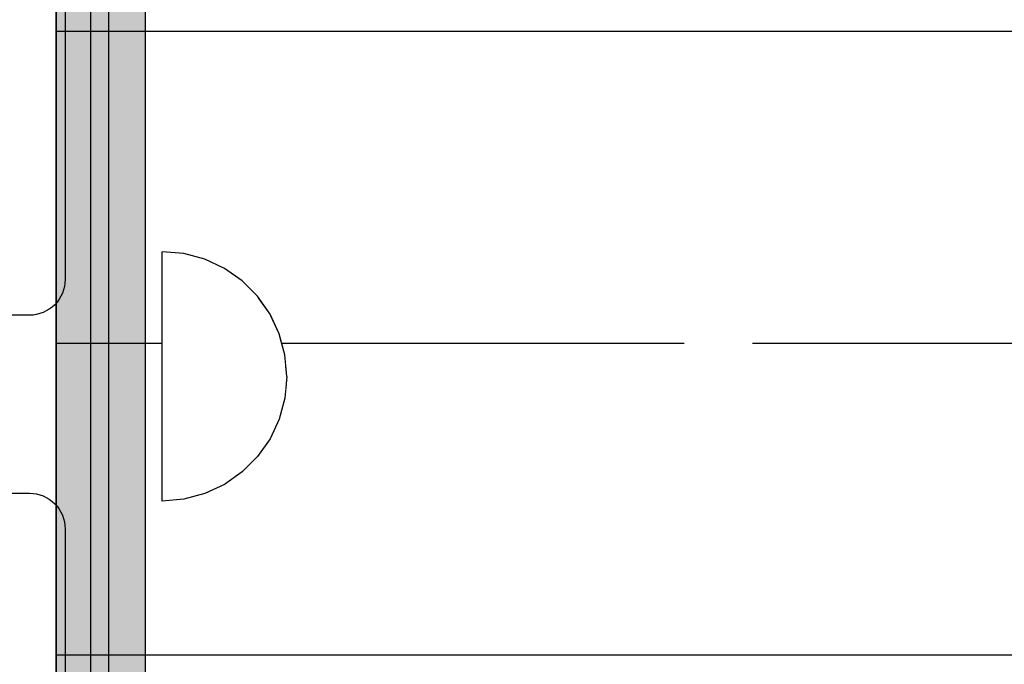
# Model space of a CAD drawing. Units: millimetres. Extents: x 28339 to 44615, y -18055 to 14784.
# Drawn here: x 34575 to 34631, y -4856 to -4820 of the extents above; entities that cross this region are included whole.
import ezdxf

# ---------------------------------------------------------------- set-up
doc = ezdxf.new("R2010")
doc.units = ezdxf.units.MM
doc.header["$MEASUREMENT"] = 0
doc.set_wipeout_variables(frame=1)
for name, pattern in [('Dot & Dashed', [67.027776, 35.277777, -17.638888, 0, -14.111111]), ('Hidden Line', [39.122222, 28.222222, -10.9]), ('Wipeout_Contour', [1000, 0, -1000])]:
    doc.linetypes.add(name, pattern=pattern)
for name, color, linetype, lineweight, true_color in [('0_Pen_No__2', 7, 'Continuous', 30, 0x747474), ('0_Pen_No__4', 7, 'Continuous', 30, 0x783c00), ('0_Pen_No__64', 7, 'Continuous', 30, 0x636300), ('A-FLOR_Pen_No__2', 7, 'Continuous', 30, 0x747474)]:
    doc.layers.add(name, color=color, linetype=linetype, lineweight=lineweight, true_color=true_color)
doc.layers.add('A-DIMS', color=7, linetype='Continuous')
doc.layers.add('A-FLOR', color=7, linetype='Continuous')
doc.layers.add('A-DIMS_Pen_No__1', color=7, linetype='Continuous', lineweight=30)
doc.styles.add('GENERATED_STYLE_1', font='Tahoma_1.ttf')
doc.dimstyles.new('GENERATED_STYLE__1', dxfattribs={"dimtxt": 200, "dimasz": 95, "dimexe": 0.18, "dimexo": 10000, "dimgap": 0.09, "dimtad": 1, "dimtih": 1, "dimtoh": 1, "dimdec": 0, "dimzin": 0, "dimdsep": 46, "dimtxsty": 'GENERATED_STYLE_1', "dimblk": 'ARROWHEAD_6', "dimblk1": 'ARROWHEAD_6', "dimblk2": 'ARROWHEAD_6', "dimcen": 0.09, "dimclrd": 7, "dimclre": 7, "dimclrt": 7, "dimadec": 0, "dimazin": 0, "dimtfac": 1, "dimtdec": 4, "dimtmove": 0, "dimatfit": 3, "dimfxl": 1, "dimtolj": 1, "dimtzin": 0, "dimarcsym": 0})
doc.dimstyles.new('GENERATED_STYLE__4', dxfattribs={"dimtxt": 200, "dimasz": 95, "dimexe": 0.18, "dimexo": 10000, "dimgap": 0.09, "dimtad": 1, "dimdec": 0, "dimzin": 0, "dimdsep": 46, "dimtxsty": 'GENERATED_STYLE_1', "dimblk": 'ARROWHEAD_6', "dimblk1": 'ARROWHEAD_6', "dimblk2": 'ARROWHEAD_6', "dimcen": 0.09, "dimclrd": 7, "dimclre": 7, "dimclrt": 7, "dimadec": 0, "dimazin": 0, "dimtfac": 1, "dimtdec": 4, "dimtmove": 0, "dimatfit": 3, "dimfxl": 1, "dimtolj": 1, "dimtzin": 0, "dimarcsym": 0})

# ---------------------------------------------------------------- blocks, each defined once
blk = doc.blocks.new('Slab_48', base_point=(34577.806, -4880.843))
at = {"layer": 'A-FLOR_Pen_No__2', "linetype": 'Continuous', "flags": 128}
for points in [[(34571.806, -4796.843, -0.414214), (34577.806, -4802.843), (34577.806, -4834.837, -0.414214), (34575.806, -4836.837), (34574.271, -4836.837, 0.414214)], [(34574.271, -4846.837), (34575.806, -4846.837, -0.414214), (34577.806, -4848.837), (34577.806, -4880.843, -0.414214), (34571.806, -4886.843)]]:
    blk.add_lwpolyline(points, format="xyb", dxfattribs=at)
blk = doc.blocks.new('Slab_53', base_point=(34582.306, -4790.902))
at = {"layer": 'A-FLOR_Pen_No__2', "linetype": 'Continuous', "flags": 128}
blk.add_lwpolyline([(34582.306, -4790.902), (34582.306, -4885.902), (34577.306, -4885.902), (34577.306, -4790.902)], close=True, dxfattribs=at)
blk = doc.blocks.new('mice')
at = {"layer": '0_Pen_No__2', "linetype": 'Continuous'}
for p, q in [((90.636, 1), (0, 1)), ((40.552, 0), (14.28, 0)), ((67.013, 0), (40.552, 0))]:
    blk.add_line(p, q, dxfattribs=at)
blk = doc.blocks.new('jauns_pamats')
at = {"layer": '0_Pen_No__2', "linetype": 'Continuous'}
for p, q in [((0.5, 100), (84, 100)), ((5, 95), (84, 95))]:
    blk.add_line(p, q, dxfattribs=at)
blk = doc.blocks.new('00_auss_stiena')
at = {"layer": '0_Pen_No__4', "linetype": 'Continuous'}
blk.add_hatch(color=256, dxfattribs=at).paths.add_polyline_path([(30, 0), (30, 5), (-30, 5), (-30, 0)])
for p, q in [((-19.284, 5), (-15, 5)), ((-15, 5), (-10.261, 5)), ((-10.261, 5), (-5.209, 5)), ((-5.209, 5), (0, 5)), ((0, 5), (5.209, 5)), ((5.209, 5), (10.261, 5)), ((10.261, 5), (15, 5)), ((15, 5), (19.284, 5)), ((-5.209, 0), (0, 0)), ((0, 0), (5.209, 0)), ((5.209, 0), (10.261, 0)), ((10.261, 0), (15, 0)), ((15, 0), (19.284, 0)), ((-19.284, 0), (-15, 0)), ((-15, 0), (-10.261, 0)), ((-10.261, 0), (-5.209, 0))]:
    blk.add_line(p, q, dxfattribs=at)
blk = doc.blocks.new('Tube 10_4')
at = {"layer": '0_Pen_No__4', "linetype": 'Continuous'}
for p, q in [((0, 17.5), (0, -17.5)), ((820, 17.5), (0, 17.5)), ((0, -17.5), (820, -17.5))]:
    blk.add_line(p, q, dxfattribs=at)
at = {"layer": '0_Pen_No__4', "linetype": 'Hidden Line'}
blk.add_line((0, 0), (820, 0), dxfattribs=at)
blk.add_line((0, 0), (820, 0), dxfattribs=at)
at = {"layer": '0_Pen_No__64', "linetype": 'Dot & Dashed'}
blk.add_line((0, 0), (820, 0), dxfattribs=at)
blk = doc.blocks.new('Semisphere 18_4')
at = {"color": 254, "linetype": 'Wipeout_Contour', "lineweight": 0, "ltscale": 21.329121}
blk.add_wipeout([(-6.894, 0), (-7, 0), (-6.894, -0.211)], dxfattribs=at)
at = {"color": 254, "linetype": 'Wipeout_Contour', "lineweight": 0, "ltscale": 21.327369}
blk.add_wipeout([(-6.894, 0.211), (-7, 0), (-6.894, 0)], dxfattribs=at)
at = {"color": 254, "linetype": 'Wipeout_Contour', "lineweight": 0, "ltscale": 21.321982}
blk.add_wipeout([(-6.894, 0.416), (-7, 0), (-6.894, 0.211)], dxfattribs=at)
at = {"color": 254, "linetype": 'Wipeout_Contour', "lineweight": 0, "ltscale": 21.346968}
blk.add_wipeout([(-6.894, 0.608), (-7, 0), (-6.894, 0.416)], dxfattribs=at)
at = {"color": 254, "linetype": 'Wipeout_Contour', "lineweight": 0, "ltscale": 21.381167}
blk.add_wipeout([(-6.894, 0.781), (-7, 0), (-6.894, 0.608)], dxfattribs=at)
at = {"color": 254, "linetype": 'Wipeout_Contour', "lineweight": 0, "ltscale": 21.419699}
blk.add_wipeout([(-6.894, 0.931), (-7, 0), (-6.894, 0.781)], dxfattribs=at)
at = {"color": 254, "linetype": 'Wipeout_Contour', "lineweight": 0, "ltscale": 21.458242}
blk.add_wipeout([(-6.894, 1.053), (-7, 0), (-6.894, 0.931)], dxfattribs=at)
at = {"color": 254, "linetype": 'Wipeout_Contour', "lineweight": 0, "ltscale": 21.492599}
blk.add_wipeout([(-6.894, 1.142), (-7, 0), (-6.894, 1.053)], dxfattribs=at)
at = {"color": 254, "linetype": 'Wipeout_Contour', "lineweight": 0, "ltscale": 21.519121}
blk.add_wipeout([(-6.894, 1.197), (-7, 0), (-6.894, 1.142)], dxfattribs=at)
at = {"color": 254, "linetype": 'Wipeout_Contour', "lineweight": 0, "ltscale": 21.535141}
blk.add_wipeout([(-6.894, 1.216), (-7, 0), (-6.894, 1.197)], dxfattribs=at)
at = {"color": 254, "linetype": 'Wipeout_Contour', "lineweight": 0, "ltscale": 21.534842}
blk.add_wipeout([(-6.894, -1.197), (-7, 0), (-6.894, -1.216)], dxfattribs=at)
at = {"color": 254, "linetype": 'Wipeout_Contour', "lineweight": 0, "ltscale": 21.518279}
blk.add_wipeout([(-6.894, -1.142), (-7, 0), (-6.894, -1.197)], dxfattribs=at)
at = {"color": 254, "linetype": 'Wipeout_Contour', "lineweight": 0, "ltscale": 21.491375}
blk.add_wipeout([(-6.894, -1.053), (-7, 0), (-6.894, -1.142)], dxfattribs=at)
at = {"color": 254, "linetype": 'Wipeout_Contour', "lineweight": 0, "ltscale": 21.456873}
blk.add_wipeout([(-6.894, -0.931), (-7, 0), (-6.894, -1.053)], dxfattribs=at)
at = {"color": 254, "linetype": 'Wipeout_Contour', "lineweight": 0, "ltscale": 21.418467}
blk.add_wipeout([(-6.894, -0.781), (-7, 0), (-6.894, -0.931)], dxfattribs=at)
at = {"color": 254, "linetype": 'Wipeout_Contour', "lineweight": 0, "ltscale": 21.380348}
blk.add_wipeout([(-6.894, -0.608), (-7, 0), (-6.894, -0.781)], dxfattribs=at)
at = {"color": 254, "linetype": 'Wipeout_Contour', "lineweight": 0, "ltscale": 28.013987}
blk.add_wipeout([(-6.578, -2.358), (-6.894, -1.197), (-6.894, -1.216), (-6.578, -2.394)], dxfattribs=at)
at = {"color": 254, "linetype": 'Wipeout_Contour', "lineweight": 0, "ltscale": 21.34679}
blk.add_wipeout([(-6.894, -0.416), (-7, 0), (-6.894, -0.608)], dxfattribs=at)
at = {"color": 254, "linetype": 'Wipeout_Contour', "lineweight": 0, "ltscale": 27.941302}
blk.add_wipeout([(-6.578, -2.25), (-6.894, -1.142), (-6.894, -1.197), (-6.578, -2.358)], dxfattribs=at)
at = {"color": 254, "linetype": 'Wipeout_Contour', "lineweight": 0, "ltscale": 21.322598}
blk.add_wipeout([(-6.894, -0.211), (-7, 0), (-6.894, -0.416)], dxfattribs=at)
at = {"color": 254, "linetype": 'Wipeout_Contour', "lineweight": 0, "ltscale": 27.817534}
blk.add_wipeout([(-6.578, -2.073), (-6.894, -1.053), (-6.894, -1.142), (-6.578, -2.25)], dxfattribs=at)
at = {"color": 254, "linetype": 'Wipeout_Contour', "lineweight": 0, "ltscale": 26.998158}
blk.add_wipeout([(-6.578, 0), (-6.894, 0), (-6.894, -0.211), (-6.578, -0.416)], dxfattribs=at)
at = {"color": 254, "linetype": 'Wipeout_Contour', "lineweight": 0, "ltscale": 27.655814}
blk.add_wipeout([(-6.578, -1.834), (-6.894, -0.931), (-6.894, -1.053), (-6.578, -2.073)], dxfattribs=at)
at = {"color": 254, "linetype": 'Wipeout_Contour', "lineweight": 0, "ltscale": 27.967149}
blk.add_wipeout([(-6.062, -3.447), (-6.578, -2.358), (-6.578, -2.394), (-6.062, -3.5)], dxfattribs=at)
at = {"color": 254, "linetype": 'Wipeout_Contour', "lineweight": 0, "ltscale": 26.998789}
blk.add_wipeout([(-6.894, 0.211), (-6.894, 0), (-6.578, 0), (-6.578, 0.416)], dxfattribs=at)
at = {"color": 254, "linetype": 'Wipeout_Contour', "lineweight": 0, "ltscale": 27.474346}
blk.add_wipeout([(-6.894, -0.781), (-6.894, -0.931), (-6.578, -1.834), (-6.578, -1.539)], dxfattribs=at)
at = {"color": 254, "linetype": 'Wipeout_Contour', "lineweight": 0, "ltscale": 27.795983}
blk.add_wipeout([(-6.062, -3.289), (-6.578, -2.25), (-6.578, -2.358), (-6.062, -3.447)], dxfattribs=at)
at = {"color": 254, "linetype": 'Wipeout_Contour', "lineweight": 0, "ltscale": 27.037964}
blk.add_wipeout([(-6.894, 0.416), (-6.894, 0.211), (-6.578, 0.416), (-6.578, 0.819)], dxfattribs=at)
at = {"color": 254, "linetype": 'Wipeout_Contour', "lineweight": 0, "ltscale": 27.294579}
blk.add_wipeout([(-6.578, -1.197), (-6.894, -0.608), (-6.894, -0.781), (-6.578, -1.539)], dxfattribs=at)
at = {"color": 254, "linetype": 'Wipeout_Contour', "lineweight": 0, "ltscale": 27.494013}
blk.add_wipeout([(-6.578, -2.073), (-6.578, -2.25), (-6.062, -3.289), (-6.062, -3.031)], dxfattribs=at)
at = {"color": 254, "linetype": 'Wipeout_Contour', "lineweight": 0, "ltscale": 27.151024}
blk.add_wipeout([(-6.894, 0.608), (-6.894, 0.416), (-6.578, 0.819), (-6.578, 1.197)], dxfattribs=at)
at = {"color": 254, "linetype": 'Wipeout_Contour', "lineweight": 0, "ltscale": 27.139117}
blk.add_wipeout([(-6.894, -0.416), (-6.894, -0.608), (-6.578, -1.197), (-6.578, -0.819)], dxfattribs=at)
at = {"color": 254, "linetype": 'Wipeout_Contour', "lineweight": 0, "ltscale": 27.092051}
blk.add_wipeout([(-6.578, -2.073), (-6.062, -3.031), (-6.062, -2.681), (-6.578, -1.834)], dxfattribs=at)
at = {"color": 254, "linetype": 'Wipeout_Contour', "lineweight": 0, "ltscale": 27.918936}
blk.add_wipeout([(-5.362, -4.431), (-6.062, -3.447), (-6.062, -3.5), (-5.362, -4.5)], dxfattribs=at)
at = {"color": 254, "linetype": 'Wipeout_Contour', "lineweight": 0, "ltscale": 27.309092}
blk.add_wipeout([(-6.894, 0.781), (-6.894, 0.608), (-6.578, 1.197), (-6.578, 1.539)], dxfattribs=at)
at = {"color": 254, "linetype": 'Wipeout_Contour', "lineweight": 0, "ltscale": 27.030559}
blk.add_wipeout([(-6.894, -0.211), (-6.894, -0.416), (-6.578, -0.819), (-6.578, -0.416)], dxfattribs=at)
at = {"color": 254, "linetype": 'Wipeout_Contour', "lineweight": 0, "ltscale": 26.634357}
blk.add_wipeout([(-6.062, -2.25), (-6.578, -1.539), (-6.578, -1.834), (-6.062, -2.681)], dxfattribs=at)
at = {"color": 254, "linetype": 'Wipeout_Contour', "lineweight": 0, "ltscale": 27.617439}
blk.add_wipeout([(-5.362, -4.228), (-6.062, -3.289), (-6.062, -3.447), (-5.362, -4.431)], dxfattribs=at)
at = {"layer": '0_Pen_No__4', "linetype": 'Continuous'}
blk.add_line((-7, 0), (-6.894, -1.216), dxfattribs=at)
at = {"color": 254, "linetype": 'Wipeout_Contour', "lineweight": 0, "ltscale": 27.489542}
blk.add_wipeout([(-6.894, 0.931), (-6.894, 0.781), (-6.578, 1.539), (-6.578, 1.834)], dxfattribs=at)
at = {"color": 254, "linetype": 'Wipeout_Contour', "lineweight": 0, "ltscale": 25.365145}
blk.add_wipeout([(-6.062, 0), (-6.578, 0), (-6.578, -0.416), (-6.062, -0.608)], dxfattribs=at)
at = {"color": 254, "linetype": 'Wipeout_Contour', "lineweight": 0, "ltscale": 26.175071}
blk.add_wipeout([(-6.062, -1.75), (-6.578, -1.197), (-6.578, -1.539), (-6.062, -2.25)], dxfattribs=at)
at = {"color": 254, "linetype": 'Wipeout_Contour', "lineweight": 0, "ltscale": 27.072751}
blk.add_wipeout([(-6.062, -3.289), (-5.362, -4.228), (-5.362, -3.897), (-6.062, -3.031)], dxfattribs=at)
at = {"color": 254, "linetype": 'Wipeout_Contour', "lineweight": 0, "ltscale": 27.669851}
blk.add_wipeout([(-6.578, 2.073), (-6.894, 1.053), (-6.894, 0.931), (-6.578, 1.834)], dxfattribs=at)
at = {"color": 254, "linetype": 'Wipeout_Contour', "lineweight": 0, "ltscale": 25.373373}
blk.add_wipeout([(-6.062, 0.608), (-6.578, 0.416), (-6.578, 0), (-6.062, 0)], dxfattribs=at)
at = {"color": 254, "linetype": 'Wipeout_Contour', "lineweight": 0, "ltscale": 25.773038}
blk.add_wipeout([(-6.062, -1.197), (-6.578, -0.819), (-6.578, -1.197), (-6.062, -1.75)], dxfattribs=at)
at = {"color": 254, "linetype": 'Wipeout_Contour', "lineweight": 0, "ltscale": 26.335009}
blk.add_wipeout([(-5.362, -3.447), (-6.062, -2.681), (-6.062, -3.031), (-5.362, -3.897)], dxfattribs=at)
at = {"color": 254, "linetype": 'Wipeout_Contour', "lineweight": 0, "ltscale": 27.875288}
blk.add_wipeout([(-5.362, -4.5), (-4.5, -5.362), (-4.5, -5.281), (-5.362, -4.431)], dxfattribs=at)
at = {"color": 254, "linetype": 'Wipeout_Contour', "lineweight": 0, "ltscale": 27.828818}
blk.add_wipeout([(-6.578, 2.25), (-6.894, 1.142), (-6.894, 1.053), (-6.578, 2.073)], dxfattribs=at)
at = {"color": 254, "linetype": 'Wipeout_Contour', "lineweight": 0, "ltscale": 25.485617}
blk.add_wipeout([(-6.062, -0.608), (-6.578, -0.416), (-6.578, -0.819), (-6.062, -1.197)], dxfattribs=at)
at = {"color": 254, "linetype": 'Wipeout_Contour', "lineweight": 0, "ltscale": 25.479734}
blk.add_wipeout([(-5.362, -2.892), (-6.062, -2.25), (-6.062, -2.681), (-5.362, -3.447)], dxfattribs=at)
at = {"color": 254, "linetype": 'Wipeout_Contour', "lineweight": 0, "ltscale": 27.426922}
blk.add_wipeout([(-5.362, -4.228), (-5.362, -4.431), (-4.5, -5.281), (-4.5, -5.039)], dxfattribs=at)
at = {"layer": '0_Pen_No__4', "linetype": 'Continuous'}
blk.add_line((-6.894, -1.216), (-6.578, -2.394), dxfattribs=at)
at = {"color": 254, "linetype": 'Wipeout_Contour', "lineweight": 0, "ltscale": 27.948607}
blk.add_wipeout([(-6.578, 2.358), (-6.894, 1.197), (-6.894, 1.142), (-6.578, 2.25)], dxfattribs=at)
at = {"color": 254, "linetype": 'Wipeout_Contour', "lineweight": 0, "ltscale": 22.981146}
blk.add_wipeout([(-5.362, 0), (-6.062, 0), (-6.062, -0.608), (-5.362, -0.781)], dxfattribs=at)
at = {"color": 254, "linetype": 'Wipeout_Contour', "lineweight": 0, "ltscale": 24.604656}
blk.add_wipeout([(-5.362, -2.25), (-6.062, -1.75), (-6.062, -2.25), (-5.362, -2.892)], dxfattribs=at)
at = {"color": 254, "linetype": 'Wipeout_Contour', "lineweight": 0, "ltscale": 26.601168}
blk.add_wipeout([(-5.362, -4.228), (-4.5, -5.039), (-4.5, -4.644), (-5.362, -3.897)], dxfattribs=at)
at = {"color": 254, "linetype": 'Wipeout_Contour', "lineweight": 0, "ltscale": 28.016523}
blk.add_wipeout([(-6.578, 2.394), (-6.894, 1.216), (-6.894, 1.197), (-6.578, 2.358)], dxfattribs=at)
at = {"color": 254, "linetype": 'Wipeout_Contour', "lineweight": 0, "ltscale": 23.822702}
blk.add_wipeout([(-6.062, -1.197), (-6.062, -1.75), (-5.362, -2.25), (-5.362, -1.539)], dxfattribs=at)
at = {"color": 254, "linetype": 'Wipeout_Contour', "lineweight": 0, "ltscale": 25.46242}
blk.add_wipeout([(-5.362, -3.897), (-4.5, -4.644), (-4.5, -4.108), (-5.362, -3.447)], dxfattribs=at)
at = {"color": 254, "linetype": 'Wipeout_Contour', "lineweight": 0, "ltscale": 27.841696}
blk.add_wipeout([(-3.5, -5.97), (-4.5, -5.281), (-4.5, -5.362), (-3.5, -6.062)], dxfattribs=at)
at = {"layer": '0_Pen_No__4', "linetype": 'Continuous'}
for p, q in [((-7, 0), (-6.894, 1.216)), ((-6.578, -2.394), (-6.062, -3.5))]:
    blk.add_line(p, q, dxfattribs=at)
at = {"color": 254, "linetype": 'Wipeout_Contour', "lineweight": 0, "ltscale": 25.513825}
blk.add_wipeout([(-6.062, 1.197), (-6.578, 0.819), (-6.578, 0.416), (-6.062, 0.608)], dxfattribs=at)
at = {"color": 254, "linetype": 'Wipeout_Contour', "lineweight": 0, "ltscale": 23.248783}
blk.add_wipeout([(-6.062, -0.608), (-6.062, -1.197), (-5.362, -1.539), (-5.362, -0.781)], dxfattribs=at)
at = {"color": 254, "linetype": 'Wipeout_Contour', "lineweight": 0, "ltscale": 24.113183}
blk.add_wipeout([(-5.362, -2.892), (-5.362, -3.447), (-4.5, -4.108), (-4.5, -3.447)], dxfattribs=at)
at = {"color": 254, "linetype": 'Wipeout_Contour', "lineweight": 0, "ltscale": 27.248643}
blk.add_wipeout([(-4.5, -5.281), (-3.5, -5.97), (-3.5, -5.697), (-4.5, -5.039)], dxfattribs=at)
at = {"color": 254, "linetype": 'Wipeout_Contour', "lineweight": 0, "ltscale": 25.814163}
blk.add_wipeout([(-6.062, 1.75), (-6.578, 1.197), (-6.578, 0.819), (-6.062, 1.197)], dxfattribs=at)
at = {"color": 254, "linetype": 'Wipeout_Contour', "lineweight": 0, "ltscale": 22.696092}
blk.add_wipeout([(-5.362, -2.25), (-5.362, -2.892), (-4.5, -3.447), (-4.5, -2.681)], dxfattribs=at)
at = {"color": 254, "linetype": 'Wipeout_Contour', "lineweight": 0, "ltscale": 26.137233}
blk.add_wipeout([(-3.5, -5.25), (-4.5, -4.644), (-4.5, -5.039), (-3.5, -5.697)], dxfattribs=at)
at = {"layer": '0_Pen_No__4', "linetype": 'Continuous'}
blk.add_line((-6.062, -3.5), (-5.362, -4.5), dxfattribs=at)
at = {"color": 254, "linetype": 'Wipeout_Contour', "lineweight": 0, "ltscale": 26.222263}
blk.add_wipeout([(-6.062, 2.25), (-6.578, 1.539), (-6.578, 1.197), (-6.062, 1.75)], dxfattribs=at)
at = {"color": 254, "linetype": 'Wipeout_Contour', "lineweight": 0, "ltscale": 23.004356}
blk.add_wipeout([(-6.062, 0.608), (-6.062, 0), (-5.362, 0), (-5.362, 0.781)], dxfattribs=at)
at = {"color": 254, "linetype": 'Wipeout_Contour', "lineweight": 0, "ltscale": 21.39249}
blk.add_wipeout([(-5.362, -2.25), (-4.5, -2.681), (-4.5, -1.834), (-5.362, -1.539)], dxfattribs=at)
at = {"color": 254, "linetype": 'Wipeout_Contour', "lineweight": 0, "ltscale": 24.576218}
blk.add_wipeout([(-3.5, -4.644), (-4.5, -4.108), (-4.5, -4.644), (-3.5, -5.25)], dxfattribs=at)
at = {"color": 254, "linetype": 'Wipeout_Contour', "lineweight": 0, "ltscale": 27.822794}
blk.add_wipeout([(-2.394, -6.478), (-3.5, -5.97), (-3.5, -6.062), (-2.394, -6.578)], dxfattribs=at)
at = {"color": 254, "linetype": 'Wipeout_Contour', "lineweight": 0, "ltscale": 26.681357}
blk.add_wipeout([(-6.062, 2.681), (-6.578, 1.834), (-6.578, 1.539), (-6.062, 2.25)], dxfattribs=at)
at = {"color": 254, "linetype": 'Wipeout_Contour', "lineweight": 0, "ltscale": 19.923562}
blk.add_wipeout([(-5.362, -0.781), (-4.5, -0.931), (-4.5, 0), (-5.362, 0)], dxfattribs=at)
at = {"color": 254, "linetype": 'Wipeout_Contour', "lineweight": 0, "ltscale": 22.680413}
blk.add_wipeout([(-4.5, -3.447), (-4.5, -4.108), (-3.5, -4.644), (-3.5, -3.897)], dxfattribs=at)
at = {"color": 254, "linetype": 'Wipeout_Contour', "lineweight": 0, "ltscale": 27.106181}
blk.add_wipeout([(-3.5, -5.97), (-2.394, -6.478), (-2.394, -6.181), (-3.5, -5.697)], dxfattribs=at)
at = {"layer": '0_Pen_No__4', "linetype": 'Continuous'}
blk.add_line((-5.362, -4.5), (-4.5, -5.362), dxfattribs=at)
at = {"color": 254, "linetype": 'Wipeout_Contour', "lineweight": 0, "ltscale": 27.133722}
blk.add_wipeout([(-6.578, 2.073), (-6.578, 1.834), (-6.062, 2.681), (-6.062, 3.031)], dxfattribs=at)
at = {"color": 254, "linetype": 'Wipeout_Contour', "lineweight": 0, "ltscale": 23.316853}
blk.add_wipeout([(-6.062, 1.197), (-6.062, 0.608), (-5.362, 0.781), (-5.362, 1.539)], dxfattribs=at)
at = {"color": 254, "linetype": 'Wipeout_Contour', "lineweight": 0, "ltscale": 20.406643}
blk.add_wipeout([(-5.362, -1.539), (-4.5, -1.834), (-4.5, -0.931), (-5.362, -0.781)], dxfattribs=at)
at = {"color": 254, "linetype": 'Wipeout_Contour', "lineweight": 0, "ltscale": 20.621727}
blk.add_wipeout([(-3.5, -3.031), (-4.5, -2.681), (-4.5, -3.447), (-3.5, -3.897)], dxfattribs=at)
at = {"color": 254, "linetype": 'Wipeout_Contour', "lineweight": 0, "ltscale": 25.74218}
blk.add_wipeout([(-2.394, -5.697), (-3.5, -5.25), (-3.5, -5.697), (-2.394, -6.181)], dxfattribs=at)
at = {"color": 254, "linetype": 'Wipeout_Contour', "lineweight": 0, "ltscale": 27.821471}
blk.add_wipeout([(-1.216, -6.789), (-2.394, -6.478), (-2.394, -6.578), (-1.216, -6.894)], dxfattribs=at)
at = {"color": 254, "linetype": 'Wipeout_Contour', "lineweight": 0, "ltscale": 27.526522}
blk.add_wipeout([(-6.578, 2.25), (-6.578, 2.073), (-6.062, 3.031), (-6.062, 3.289)], dxfattribs=at)
at = {"color": 254, "linetype": 'Wipeout_Contour', "lineweight": 0, "ltscale": 18.647254}
blk.add_wipeout([(-3.5, -2.073), (-4.5, -1.834), (-4.5, -2.681), (-3.5, -3.031)], dxfattribs=at)
at = {"color": 254, "linetype": 'Wipeout_Contour', "lineweight": 0, "ltscale": 23.793833}
blk.add_wipeout([(-3.5, -5.25), (-2.394, -5.697), (-2.394, -5.039), (-3.5, -4.644)], dxfattribs=at)
at = {"color": 254, "linetype": 'Wipeout_Contour', "lineweight": 0, "ltscale": 27.019501}
blk.add_wipeout([(-2.394, -6.181), (-2.394, -6.478), (-1.216, -6.789), (-1.216, -6.478)], dxfattribs=at)
at = {"layer": '0_Pen_No__4', "linetype": 'Continuous'}
blk.add_line((-4.5, -5.362), (-3.5, -6.062), dxfattribs=at)
at = {"color": 254, "linetype": 'Wipeout_Contour', "lineweight": 0, "ltscale": 27.816683}
blk.add_wipeout([(-6.062, 3.447), (-6.578, 2.358), (-6.578, 2.25), (-6.062, 3.289)], dxfattribs=at)
at = {"color": 254, "linetype": 'Wipeout_Contour', "lineweight": 0, "ltscale": 21.368582}
blk.add_wipeout([(-2.394, -4.228), (-3.5, -3.897), (-3.5, -4.644), (-2.394, -5.039)], dxfattribs=at)
at = {"color": 254, "linetype": 'Wipeout_Contour', "lineweight": 0, "ltscale": 25.471521}
blk.add_wipeout([(-1.216, -5.97), (-2.394, -5.697), (-2.394, -6.181), (-1.216, -6.478)], dxfattribs=at)
at = {"color": 254, "linetype": 'Wipeout_Contour', "lineweight": 0, "ltscale": 27.839986}
blk.add_wipeout([(0, -6.894), (-1.216, -6.789), (-1.216, -6.894), (0, -7)], dxfattribs=at)
at = {"color": 254, "linetype": 'Wipeout_Contour', "lineweight": 0, "ltscale": 27.974328}
blk.add_wipeout([(-6.062, 3.5), (-6.578, 2.394), (-6.578, 2.358), (-6.062, 3.447)], dxfattribs=at)
at = {"color": 254, "linetype": 'Wipeout_Contour', "lineweight": 0, "ltscale": 18.63293}
blk.add_wipeout([(-2.394, -3.289), (-3.5, -3.031), (-3.5, -3.897), (-2.394, -4.228)], dxfattribs=at)
at = {"color": 254, "linetype": 'Wipeout_Contour', "lineweight": 0, "ltscale": 23.231154}
blk.add_wipeout([(-2.394, -5.039), (-2.394, -5.697), (-1.216, -5.97), (-1.216, -5.281)], dxfattribs=at)
at = {"color": 254, "linetype": 'Wipeout_Contour', "lineweight": 0, "ltscale": 27.003269}
blk.add_wipeout([(-1.216, -6.789), (0, -6.894), (0, -6.578), (-1.216, -6.478)], dxfattribs=at)
at = {"layer": '0_Pen_No__4', "linetype": 'Continuous'}
for p, q in [((-6.894, 1.216), (-6.578, 2.394)), ((-3.5, -6.062), (-2.394, -6.578)), ((-1.216, -6.894), (0, -7)), ((0, -7), (0, -6.894))]:
    blk.add_line(p, q, dxfattribs=at)
at = {"color": 254, "linetype": 'Wipeout_Contour', "lineweight": 0, "ltscale": 23.917141}
blk.add_wipeout([(-6.062, 1.75), (-6.062, 1.197), (-5.362, 1.539), (-5.362, 2.25)], dxfattribs=at)
at = {"color": 254, "linetype": 'Wipeout_Contour', "lineweight": 0, "ltscale": 20.387307}
blk.add_wipeout([(-1.216, -4.431), (-2.394, -4.228), (-2.394, -5.039), (-1.216, -5.281)], dxfattribs=at)
at = {"color": 254, "linetype": 'Wipeout_Contour', "lineweight": 0, "ltscale": 25.365853}
blk.add_wipeout([(0, -6.062), (-1.216, -5.97), (-1.216, -6.478), (0, -6.578)], dxfattribs=at)
at = {"layer": '0_Pen_No__4', "linetype": 'Continuous'}
for p, q in [((-2.394, -6.578), (-1.216, -6.894)), ((0, -6.894), (0, -6.578))]:
    blk.add_line(p, q, dxfattribs=at)
at = {"color": 254, "linetype": 'Wipeout_Contour', "lineweight": 0, "ltscale": 24.707562}
blk.add_wipeout([(-5.362, 2.892), (-6.062, 2.25), (-6.062, 1.75), (-5.362, 2.25)], dxfattribs=at)
at = {"color": 254, "linetype": 'Wipeout_Contour', "lineweight": 0, "ltscale": 19.974894}
blk.add_wipeout([(-5.362, 0), (-4.5, 0), (-4.5, 0.931), (-5.362, 0.781)], dxfattribs=at)
at = {"color": 254, "linetype": 'Wipeout_Contour', "lineweight": 0, "ltscale": 22.978064}
blk.add_wipeout([(-1.216, -5.281), (-1.216, -5.97), (0, -6.062), (0, -5.362)], dxfattribs=at)
at = {"layer": '0_Pen_No__4', "linetype": 'Continuous'}
blk.add_line((0, -6.578), (0, -6.062), dxfattribs=at)
at = {"color": 254, "linetype": 'Wipeout_Contour', "lineweight": 0, "ltscale": 25.577136}
blk.add_wipeout([(-5.362, 3.447), (-6.062, 2.681), (-6.062, 2.25), (-5.362, 2.892)], dxfattribs=at)
at = {"color": 254, "linetype": 'Wipeout_Contour', "lineweight": 0, "ltscale": 20.545933}
blk.add_wipeout([(-5.362, 0.781), (-4.5, 0.931), (-4.5, 1.834), (-5.362, 1.539)], dxfattribs=at)
at = {"color": 254, "linetype": 'Wipeout_Contour', "lineweight": 0, "ltscale": 16.297663}
blk.add_wipeout([(-3.5, 0), (-4.5, 0), (-4.5, -0.931), (-3.5, -1.053)], dxfattribs=at)
at = {"color": 254, "linetype": 'Wipeout_Contour', "lineweight": 0, "ltscale": 26.417703}
blk.add_wipeout([(-5.362, 3.897), (-6.062, 3.031), (-6.062, 2.681), (-5.362, 3.447)], dxfattribs=at)
at = {"color": 254, "linetype": 'Wipeout_Contour', "lineweight": 0, "ltscale": 16.404776}
blk.add_wipeout([(-3.5, 1.053), (-4.5, 0.931), (-4.5, 0), (-3.5, 0)], dxfattribs=at)
at = {"color": 254, "linetype": 'Wipeout_Contour', "lineweight": 0, "ltscale": 17.088291}
blk.add_wipeout([(-3.5, -1.053), (-4.5, -0.931), (-4.5, -1.834), (-3.5, -2.073)], dxfattribs=at)
at = {"color": 254, "linetype": 'Wipeout_Contour', "lineweight": 0, "ltscale": 27.135307}
blk.add_wipeout([(-6.062, 3.289), (-6.062, 3.031), (-5.362, 3.897), (-5.362, 4.228)], dxfattribs=at)
at = {"color": 254, "linetype": 'Wipeout_Contour', "lineweight": 0, "ltscale": 21.573394}
blk.add_wipeout([(-5.362, 1.539), (-4.5, 1.834), (-4.5, 2.681), (-5.362, 2.25)], dxfattribs=at)
at = {"color": 254, "linetype": 'Wipeout_Contour', "lineweight": 0, "ltscale": 12.243831}
blk.add_wipeout([(-2.394, 0), (-3.5, 0), (-3.5, -1.053), (-2.394, -1.142)], dxfattribs=at)
at = {"color": 254, "linetype": 'Wipeout_Contour', "lineweight": 0, "ltscale": 15.853272}
blk.add_wipeout([(-2.394, -2.25), (-3.5, -2.073), (-3.5, -3.031), (-2.394, -3.289)], dxfattribs=at)
at = {"color": 254, "linetype": 'Wipeout_Contour', "lineweight": 0, "ltscale": 27.656685}
blk.add_wipeout([(-5.362, 4.431), (-6.062, 3.447), (-6.062, 3.289), (-5.362, 4.228)], dxfattribs=at)
at = {"color": 254, "linetype": 'Wipeout_Contour', "lineweight": 0, "ltscale": 13.490474}
blk.add_wipeout([(-2.394, -1.142), (-3.5, -1.053), (-3.5, -2.073), (-2.394, -2.25)], dxfattribs=at)
at = {"color": 254, "linetype": 'Wipeout_Contour', "lineweight": 0, "ltscale": 17.0701}
blk.add_wipeout([(-1.216, -3.447), (-2.394, -3.289), (-2.394, -4.228), (-1.216, -4.431)], dxfattribs=at)
at = {"color": 254, "linetype": 'Wipeout_Contour', "lineweight": 0, "ltscale": 27.932599}
blk.add_wipeout([(-5.362, 4.5), (-6.062, 3.5), (-6.062, 3.447), (-5.362, 4.431)], dxfattribs=at)
at = {"color": 254, "linetype": 'Wipeout_Contour', "lineweight": 0, "ltscale": 13.477942}
blk.add_wipeout([(-1.216, -2.358), (-2.394, -2.25), (-2.394, -3.289), (-1.216, -3.447)], dxfattribs=at)
at = {"color": 254, "linetype": 'Wipeout_Contour', "lineweight": 0, "ltscale": 19.917892}
blk.add_wipeout([(0, -4.5), (-1.216, -4.431), (-1.216, -5.281), (0, -5.362)], dxfattribs=at)
at = {"layer": '0_Pen_No__4', "linetype": 'Continuous'}
for p, q in [((-6.578, 2.394), (-6.062, 3.5)), ((0, -6.062), (0, -5.362))]:
    blk.add_line(p, q, dxfattribs=at)
at = {"color": 254, "linetype": 'Wipeout_Contour', "lineweight": 0, "ltscale": 22.879094}
blk.add_wipeout([(-4.5, 3.447), (-5.362, 2.892), (-5.362, 2.25), (-4.5, 2.681)], dxfattribs=at)
at = {"color": 254, "linetype": 'Wipeout_Contour', "lineweight": 0, "ltscale": 16.29049}
blk.add_wipeout([(0, -3.5), (-1.216, -3.447), (-1.216, -4.431), (0, -4.5)], dxfattribs=at)
at = {"layer": '0_Pen_No__4', "linetype": 'Continuous'}
blk.add_line((0, -5.362), (0, -4.5), dxfattribs=at)
at = {"color": 254, "linetype": 'Wipeout_Contour', "lineweight": 0, "ltscale": 24.274924}
blk.add_wipeout([(-5.362, 2.892), (-4.5, 3.447), (-4.5, 4.108), (-5.362, 3.447)], dxfattribs=at)
at = {"color": 254, "linetype": 'Wipeout_Contour', "lineweight": 0, "ltscale": 17.35462}
blk.add_wipeout([(-3.5, 2.073), (-4.5, 1.834), (-4.5, 0.931), (-3.5, 1.053)], dxfattribs=at)
at = {"color": 254, "linetype": 'Wipeout_Contour', "lineweight": 0, "ltscale": 25.592563}
blk.add_wipeout([(-5.362, 3.447), (-4.5, 4.108), (-4.5, 4.644), (-5.362, 3.897)], dxfattribs=at)
at = {"color": 254, "linetype": 'Wipeout_Contour', "lineweight": 0, "ltscale": 18.956154}
blk.add_wipeout([(-3.5, 3.031), (-4.5, 2.681), (-4.5, 1.834), (-3.5, 2.073)], dxfattribs=at)
at = {"color": 254, "linetype": 'Wipeout_Contour', "lineweight": 0, "ltscale": 12.474917}
blk.add_wipeout([(-2.394, 1.142), (-3.5, 1.053), (-3.5, 0), (-2.394, 0)], dxfattribs=at)
at = {"color": 254, "linetype": 'Wipeout_Contour', "lineweight": 0, "ltscale": 26.696285}
blk.add_wipeout([(-5.362, 3.897), (-4.5, 4.644), (-4.5, 5.039), (-5.362, 4.228)], dxfattribs=at)
at = {"color": 254, "linetype": 'Wipeout_Contour', "lineweight": 0, "ltscale": 13.982838}
blk.add_wipeout([(-2.394, 2.25), (-3.5, 2.073), (-3.5, 1.053), (-2.394, 1.142)], dxfattribs=at)
at = {"color": 254, "linetype": 'Wipeout_Contour', "lineweight": 0, "ltscale": 8.000114}
blk.add_wipeout([(-1.216, 0), (-2.394, 0), (-2.394, -1.142), (-1.216, -1.197)], dxfattribs=at)
at = {"color": 254, "linetype": 'Wipeout_Contour', "lineweight": 0, "ltscale": 27.485799}
blk.add_wipeout([(-5.362, 4.228), (-4.5, 5.039), (-4.5, 5.281), (-5.362, 4.431)], dxfattribs=at)
at = {"color": 254, "linetype": 'Wipeout_Contour', "lineweight": 0, "ltscale": 20.900742}
blk.add_wipeout([(-3.5, 3.897), (-4.5, 3.447), (-4.5, 2.681), (-3.5, 3.031)], dxfattribs=at)
at = {"color": 254, "linetype": 'Wipeout_Contour', "lineweight": 0, "ltscale": 8.523613}
blk.add_wipeout([(-1.216, 1.197), (-2.394, 1.142), (-2.394, 0), (-1.216, 0)], dxfattribs=at)
at = {"color": 254, "linetype": 'Wipeout_Contour', "lineweight": 0, "ltscale": 10.002771}
blk.add_wipeout([(-1.216, -1.197), (-2.394, -1.142), (-2.394, -2.25), (-1.216, -2.358)], dxfattribs=at)
at = {"color": 254, "linetype": 'Wipeout_Contour', "lineweight": 0, "ltscale": 27.895996}
blk.add_wipeout([(-5.362, 4.431), (-4.5, 5.281), (-4.5, 5.362), (-5.362, 4.5)], dxfattribs=at)
at = {"color": 254, "linetype": 'Wipeout_Contour', "lineweight": 0, "ltscale": 4.857453}
blk.add_wipeout([(0, 0), (-1.216, 0), (-1.216, -1.197), (0, -1.216)], dxfattribs=at)
at = {"color": 254, "linetype": 'Wipeout_Contour', "lineweight": 0, "ltscale": 12.236216}
blk.add_wipeout([(0, -2.394), (-1.216, -2.358), (-1.216, -3.447), (0, -3.5)], dxfattribs=at)
at = {"layer": '0_Pen_No__4', "linetype": 'Continuous'}
for p, q in [((-6.062, 3.5), (-5.362, 4.5)), ((0, -4.5), (0, -3.5))]:
    blk.add_line(p, q, dxfattribs=at)
at = {"color": 254, "linetype": 'Wipeout_Contour', "lineweight": 0, "ltscale": 22.905681}
blk.add_wipeout([(-4.5, 4.108), (-4.5, 3.447), (-3.5, 3.897), (-3.5, 4.644)], dxfattribs=at)
at = {"color": 254, "linetype": 'Wipeout_Contour', "lineweight": 0, "ltscale": 7.993808}
blk.add_wipeout([(0, -1.216), (-1.216, -1.197), (-1.216, -2.358), (0, -2.394)], dxfattribs=at)
at = {"layer": '0_Pen_No__4', "linetype": 'Continuous'}
for p, q in [((0, -2.394), (0, -1.216)), ((0, -3.5), (0, -2.394))]:
    blk.add_line(p, q, dxfattribs=at)
at = {"color": 254, "linetype": 'Wipeout_Contour', "lineweight": 0, "ltscale": 24.74661}
blk.add_wipeout([(-3.5, 5.25), (-4.5, 4.644), (-4.5, 4.108), (-3.5, 4.644)], dxfattribs=at)
at = {"color": 254, "linetype": 'Wipeout_Contour', "lineweight": 0, "ltscale": 16.318155}
blk.add_wipeout([(-2.394, 3.289), (-3.5, 3.031), (-3.5, 2.073), (-2.394, 2.25)], dxfattribs=at)
at = {"color": 254, "linetype": 'Wipeout_Contour', "lineweight": 0, "ltscale": 26.257574}
blk.add_wipeout([(-3.5, 5.697), (-4.5, 5.039), (-4.5, 4.644), (-3.5, 5.25)], dxfattribs=at)
at = {"color": 254, "linetype": 'Wipeout_Contour', "lineweight": 0, "ltscale": 18.989279}
blk.add_wipeout([(-2.394, 4.228), (-3.5, 3.897), (-3.5, 3.031), (-2.394, 3.289)], dxfattribs=at)
at = {"color": 254, "linetype": 'Wipeout_Contour', "lineweight": 0, "ltscale": 10.826272}
blk.add_wipeout([(-1.216, 2.358), (-2.394, 2.25), (-2.394, 1.142), (-1.216, 1.197)], dxfattribs=at)
at = {"color": 254, "linetype": 'Wipeout_Contour', "lineweight": 0, "ltscale": 27.322591}
blk.add_wipeout([(-4.5, 5.281), (-4.5, 5.039), (-3.5, 5.697), (-3.5, 5.97)], dxfattribs=at)
at = {"color": 254, "linetype": 'Wipeout_Contour', "lineweight": 0, "ltscale": 14.015446}
blk.add_wipeout([(-1.216, 3.447), (-2.394, 3.289), (-2.394, 2.25), (-1.216, 2.358)], dxfattribs=at)
at = {"color": 254, "linetype": 'Wipeout_Contour', "lineweight": 0, "ltscale": 5.265308}
blk.add_wipeout([(0, 1.216), (-1.216, 1.197), (-1.216, 0), (0, 0)], dxfattribs=at)
at = {"layer": '0_Pen_No__4', "linetype": 'Continuous'}
blk.add_line((0, -1.216), (0, 0), dxfattribs=at)
at = {"color": 254, "linetype": 'Wipeout_Contour', "lineweight": 0, "ltscale": 27.868283}
blk.add_wipeout([(-3.5, 6.062), (-4.5, 5.362), (-4.5, 5.281), (-3.5, 5.97)], dxfattribs=at)
at = {"color": 254, "linetype": 'Wipeout_Contour', "lineweight": 0, "ltscale": 8.542408}
blk.add_wipeout([(0, 2.394), (-1.216, 2.358), (-1.216, 1.197), (0, 1.216)], dxfattribs=at)
at = {"layer": '0_Pen_No__4', "linetype": 'Continuous'}
for p, q in [((-5.362, 4.5), (-4.5, 5.362)), ((0, 0), (0, 1.216))]:
    blk.add_line(p, q, dxfattribs=at)
at = {"color": 254, "linetype": 'Wipeout_Contour', "lineweight": 0, "ltscale": 21.627147}
blk.add_wipeout([(-2.394, 5.039), (-3.5, 4.644), (-3.5, 3.897), (-2.394, 4.228)], dxfattribs=at)
at = {"color": 254, "linetype": 'Wipeout_Contour', "lineweight": 0, "ltscale": 23.977816}
blk.add_wipeout([(-2.394, 5.697), (-3.5, 5.25), (-3.5, 4.644), (-2.394, 5.039)], dxfattribs=at)
at = {"color": 254, "linetype": 'Wipeout_Contour', "lineweight": 0, "ltscale": 25.868842}
blk.add_wipeout([(-2.394, 6.181), (-3.5, 5.697), (-3.5, 5.25), (-2.394, 5.697)], dxfattribs=at)
at = {"color": 254, "linetype": 'Wipeout_Contour', "lineweight": 0, "ltscale": 17.408627}
blk.add_wipeout([(-1.216, 4.431), (-2.394, 4.228), (-2.394, 3.289), (-1.216, 3.447)], dxfattribs=at)
at = {"color": 254, "linetype": 'Wipeout_Contour', "lineweight": 0, "ltscale": 27.184533}
blk.add_wipeout([(-3.5, 5.697), (-2.394, 6.181), (-2.394, 6.478), (-3.5, 5.97)], dxfattribs=at)
at = {"color": 254, "linetype": 'Wipeout_Contour', "lineweight": 0, "ltscale": 20.609726}
blk.add_wipeout([(-1.216, 5.281), (-2.394, 5.039), (-2.394, 4.228), (-1.216, 4.431)], dxfattribs=at)
at = {"color": 254, "linetype": 'Wipeout_Contour', "lineweight": 0, "ltscale": 12.506605}
blk.add_wipeout([(0, 3.5), (-1.216, 3.447), (-1.216, 2.358), (0, 2.394)], dxfattribs=at)
at = {"layer": '0_Pen_No__4', "linetype": 'Continuous'}
blk.add_line((0, 1.216), (0, 2.394), dxfattribs=at)
at = {"color": 254, "linetype": 'Wipeout_Contour', "lineweight": 0, "ltscale": 27.85227}
blk.add_wipeout([(-2.394, 6.578), (-3.5, 6.062), (-3.5, 5.97), (-2.394, 6.478)], dxfattribs=at)
at = {"color": 254, "linetype": 'Wipeout_Contour', "lineweight": 0, "ltscale": 16.440282}
blk.add_wipeout([(0, 4.5), (-1.216, 4.431), (-1.216, 3.447), (0, 3.5)], dxfattribs=at)
at = {"layer": '0_Pen_No__4', "linetype": 'Continuous'}
for p, q in [((-4.5, 5.362), (-3.5, 6.062)), ((0, 2.394), (0, 3.5))]:
    blk.add_line(p, q, dxfattribs=at)
at = {"color": 254, "linetype": 'Wipeout_Contour', "lineweight": 0, "ltscale": 23.382644}
blk.add_wipeout([(-2.394, 5.039), (-1.216, 5.281), (-1.216, 5.97), (-2.394, 5.697)], dxfattribs=at)
at = {"color": 254, "linetype": 'Wipeout_Contour', "lineweight": 0, "ltscale": 25.575321}
blk.add_wipeout([(-1.216, 6.478), (-2.394, 6.181), (-2.394, 5.697), (-1.216, 5.97)], dxfattribs=at)
at = {"color": 254, "linetype": 'Wipeout_Contour', "lineweight": 0, "ltscale": 20.011538}
blk.add_wipeout([(0, 5.362), (-1.216, 5.281), (-1.216, 4.431), (0, 4.5)], dxfattribs=at)
at = {"layer": '0_Pen_No__4', "linetype": 'Continuous'}
blk.add_line((0, 3.5), (0, 4.5), dxfattribs=at)
at = {"color": 254, "linetype": 'Wipeout_Contour', "lineweight": 0, "ltscale": 27.085945}
blk.add_wipeout([(-2.394, 6.181), (-1.216, 6.478), (-1.216, 6.789), (-2.394, 6.478)], dxfattribs=at)
at = {"color": 254, "linetype": 'Wipeout_Contour', "lineweight": 0, "ltscale": 27.848993}
blk.add_wipeout([(-1.216, 6.894), (-2.394, 6.578), (-2.394, 6.478), (-1.216, 6.789)], dxfattribs=at)
at = {"color": 254, "linetype": 'Wipeout_Contour', "lineweight": 0, "ltscale": 23.041532}
blk.add_wipeout([(-1.216, 5.97), (-1.216, 5.281), (0, 5.362), (0, 6.062)], dxfattribs=at)
at = {"layer": '0_Pen_No__4', "linetype": 'Continuous'}
for p, q in [((-3.5, 6.062), (-2.394, 6.578)), ((0, 4.5), (0, 5.362))]:
    blk.add_line(p, q, dxfattribs=at)
at = {"color": 254, "linetype": 'Wipeout_Contour', "lineweight": 0, "ltscale": 25.410819}
blk.add_wipeout([(0, 6.578), (-1.216, 6.478), (-1.216, 5.97), (0, 6.062)], dxfattribs=at)
at = {"layer": '0_Pen_No__4', "linetype": 'Continuous'}
blk.add_line((0, 5.362), (0, 6.062), dxfattribs=at)
at = {"color": 254, "linetype": 'Wipeout_Contour', "lineweight": 0, "ltscale": 27.034804}
blk.add_wipeout([(-1.216, 6.789), (-1.216, 6.478), (0, 6.578), (0, 6.894)], dxfattribs=at)
at = {"color": 254, "linetype": 'Wipeout_Contour', "lineweight": 0, "ltscale": 27.856742}
blk.add_wipeout([(0, 7), (-1.216, 6.894), (-1.216, 6.789), (0, 6.894)], dxfattribs=at)
at = {"layer": '0_Pen_No__4', "linetype": 'Continuous'}
for p, q in [((-2.394, 6.578), (-1.216, 6.894)), ((-1.216, 6.894), (0, 7)), ((0, 6.894), (0, 7)), ((0, 6.578), (0, 6.894)), ((0, 6.062), (0, 6.578))]:
    blk.add_line(p, q, dxfattribs=at)
blk = doc.blocks.new('*D250')
at = {"layer": 'A-DIMS_Pen_No__1', "linetype": 'Continuous', "transparency": 16777216}
for p, q in [((34487.449, 771.641), (34487.449, 959.141)), ((41250.202, 771.641), (41250.202, 959.141)), ((34537.449, 915.391), (34437.449, 815.391)), ((41200.202, 815.391), (41300.202, 915.391)), ((34412.449, 865.391), (34487.449, 865.391)), ((34487.449, 865.391), (41250.202, 865.391)), ((41250.202, 865.391), (41325.202, 865.391))]:
    blk.add_line(p, q, dxfattribs=at)
at = {"layer": 'A-DIMS_Pen_No__1', "transparency": 16777216, "insert": (37525.968, 905.391), "char_height": 200, "attachment_point": 7, "style": 'GENERATED_STYLE_1'}
blk.add_mtext('\\A1;{\\fTahoma|b0|i0|c0|p34;6 760}', dxfattribs=at)
blk = doc.blocks.new('ARROWHEAD_6')
at = {"color": 0, "linetype": 'Continuous', "lineweight": 0}
for p, q in [((-0.5, -0.5), (0.5, 0.5)), ((0, 0), (-1, 0))]:
    blk.add_line(p, q, dxfattribs=at)
blk = doc.blocks.new('*D251')
at = {"layer": 'A-DIMS_Pen_No__1', "linetype": 'Continuous', "transparency": 16777216}
for p, q in [((32546.755, -137.176), (32546.755, -62.176)), ((32596.755, -187.176), (32496.755, -87.176)), ((32640.505, -137.176), (32453.005, -137.176)), ((32546.755, -6746.975), (32546.755, -137.176)), ((32496.755, -6696.975), (32596.755, -6796.975)), ((32640.505, -6746.975), (32453.005, -6746.975)), ((32546.755, -6821.975), (32546.755, -6746.975))]:
    blk.add_line(p, q, dxfattribs=at)
at = {"layer": 'A-DIMS_Pen_No__1', "transparency": 16777216, "insert": (32506.755, -3784.933), "char_height": 200, "attachment_point": 7, "rotation": 90, "style": 'GENERATED_STYLE_1'}
blk.add_mtext('\\A1;{\\fTahoma|b0|i0|c0|p34;6\xa0610}', dxfattribs=at)
blk = doc.blocks.new('*D252')
at = {"layer": 'A-DIMS_Pen_No__1', "linetype": 'Continuous', "transparency": 16777216}
for p, q in [((32157.164, 614.008), (32157.164, 689.008)), ((32207.164, 564.008), (32107.164, 664.008)), ((32250.914, 614.008), (32063.414, 614.008)), ((32157.164, -8446.975), (32157.164, 614.008)), ((32107.164, -8396.975), (32207.164, -8496.975)), ((32250.914, -8446.975), (32063.414, -8446.975)), ((32157.164, -8521.975), (32157.164, -8446.975))]:
    blk.add_line(p, q, dxfattribs=at)
at = {"layer": 'A-DIMS_Pen_No__1', "transparency": 16777216, "insert": (32117.164, -4259.341), "char_height": 200, "attachment_point": 7, "rotation": 90, "style": 'GENERATED_STYLE_1'}
blk.add_mtext('\\A1;{\\fTahoma|b0|i0|c0|p34;9 060}', dxfattribs=at)

msp = doc.modelspace()

# ---------------------------------------------------------------- block references
at = {"color": 36, "linetype": 'Continuous', "lineweight": 30, "true_color": 0x783c00, "zscale": 1000, "rotation": 270}
for name, p in [('jauns_pamats', (34482.306, -4790.902)), ('00_auss_stiena', (34577.306, -4838.402))]:
    msp.add_blockref(name, p, dxfattribs=at)
at = {"color": 36, "linetype": 'Continuous', "lineweight": 30, "true_color": 0x783c00, "xscale": -1, "zscale": 1000, "rotation": 90}
msp.add_blockref('mice', (34580.256, -4795.391), dxfattribs=at)
at = {"color": 36, "linetype": 'Continuous', "lineweight": 30, "true_color": 0x783c00, "zscale": 1000}
msp.add_blockref('Tube 10_4', (34577.306, -4838.402), dxfattribs=at)
at = {"layer": 'A-FLOR', "color": 8, "linetype": 'Continuous', "lineweight": 30, "true_color": 0x747474}
for name, p in [('Slab_53', (34582.306, -4790.902)), ('Slab_48', (34577.806, -4880.843))]:
    msp.add_blockref(name, p, dxfattribs=at)

# ---------------------------------------------------------------- next in the draw order: block references
at = {"color": 3, "linetype": 'Continuous', "lineweight": 30, "xscale": -1, "zscale": 1000}
msp.add_blockref('Semisphere 18_4', (34583.256, -4840.276), dxfattribs=at)

# ---------------------------------------------------------------- next in the draw order: dimensions: what is measured, and where the dimension line sits
at = {"layer": 'A-DIMS', "linetype": 'Continuous'}
dim = msp.add_linear_dim(base=(41250.202, 865.391), p1=(34487.449, -4891.226), p2=(41250.202, -1230.713), text='6 760', dimstyle='GENERATED_STYLE__1', dxfattribs=at)
dim.commit()
dim.dimension.update_dxf_attribs({"geometry": '*D250', "text_midpoint": (37867.911, 1005.391), "dimtype": 160})
dim = msp.add_linear_dim(base=(32157.164, 614.008), p1=(33787.47, -8446.975), p2=(34897.47, 614.008), angle=90, text='9 060', dimstyle='GENERATED_STYLE__4', dxfattribs=at)
dim.commit()
dim.dimension.update_dxf_attribs({"geometry": '*D252', "text_midpoint": (32017.164, -3917.398), "dimtype": 160, "text_rotation": 90})
dim = msp.add_linear_dim(base=(32546.755, -137.176), p1=(34493.306, -6746.975), p2=(35484.477, -137.176), angle=90, dimstyle='GENERATED_STYLE__4', dxfattribs=at)
dim.commit()
dim.dimension.update_dxf_attribs({"geometry": '*D251', "text_midpoint": (32406.755, -3442.99), "dimtype": 160, "text_rotation": 90})

doc.saveas('drawing.dxf')
